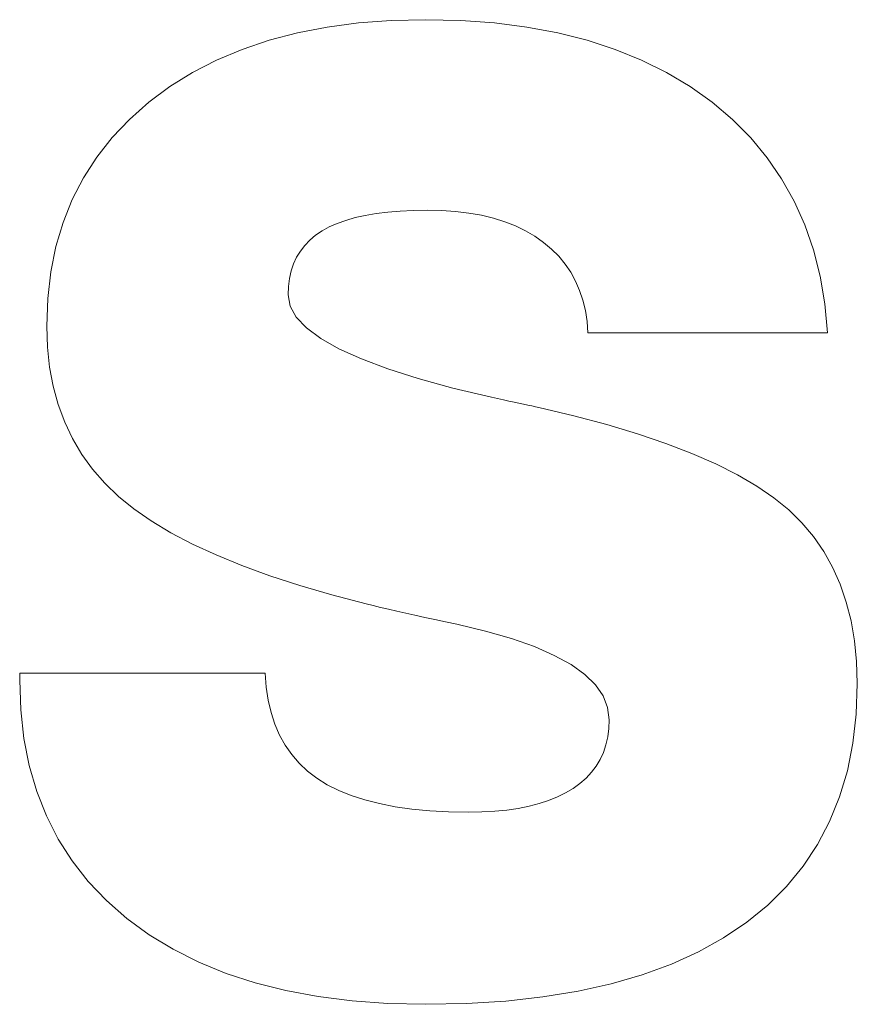
# Model space of a CAD drawing. Extents: x 0 to 297, y 0 to 420.
# Drawn here: x 162 to 162, y 104 to 105 of the extents above; entities that cross this region are included whole.
import ezdxf

# ---------------------------------------------------------------- set-up
doc = ezdxf.new("R2010")
doc.units = 0
doc.layers.get('0').update_dxf_attribs({"lineweight": 13})

# ---------------------------------------------------------------- blocks, each defined once
blk = doc.blocks.new('BLOCK29')
at = {"color": 7, "lineweight": 15, "ltscale": 0.00171}
blk.add_line((-88.083999, 72.562805), (-88.015802, 72.567978), dxfattribs=at)
at = {"color": 7, "lineweight": 15, "ltscale": 0.001781}
blk.add_line((-88.015802, 72.567978), (-87.94459, 72.569687), dxfattribs=at)
at = {"color": 7, "lineweight": 15, "ltscale": 0.001842}
for p, q in [((-87.94459, 72.569687), (-87.870945, 72.567978)), ((-88.068146, 71.351803), (-88.139395, 71.370556))]:
    blk.add_line(p, q, dxfattribs=at)
at = {"color": 7, "lineweight": 15, "ltscale": 0.001769}
for p, q in [((-87.870945, 72.567978), (-87.800391, 72.562805)), ((-87.557384, 70.559721), (-87.626459, 70.544311))]:
    blk.add_line(p, q, dxfattribs=at)
at = {"color": 7, "lineweight": 15, "ltscale": 0.001583}
blk.add_line((-88.211331, 72.542161), (-88.149176, 72.5542), dxfattribs=at)
at = {"color": 7, "lineweight": 15, "ltscale": 0.001644}
for p, q in [((-88.149176, 72.5542), (-88.083999, 72.562805)), ((-88.206281, 71.390132), (-88.268809, 71.410518))]:
    blk.add_line(p, q, dxfattribs=at)
at = {"color": 7, "lineweight": 15, "ltscale": 0.001701}
blk.add_line((-87.800391, 72.562805), (-87.732917, 72.5542), dxfattribs=at)
at = {"color": 7, "lineweight": 15, "ltscale": 0.001637}
blk.add_line((-87.732917, 72.5542), (-87.668535, 72.542161), dxfattribs=at)
at = {"color": 7, "lineweight": 15, "ltscale": 0.001481}
blk.add_line((-88.326586, 72.507738), (-88.270465, 72.526673), dxfattribs=at)
at = {"color": 7, "lineweight": 15, "ltscale": 0.001528}
blk.add_line((-88.270465, 72.526673), (-88.211331, 72.542161), dxfattribs=at)
at = {"color": 7, "lineweight": 15, "ltscale": 0.001581}
blk.add_line((-87.668535, 72.542161), (-87.607241, 72.526673), dxfattribs=at)
at = {"color": 7, "lineweight": 15, "ltscale": 0.00153}
blk.add_line((-87.607241, 72.526673), (-87.549038, 72.507738), dxfattribs=at)
at = {"color": 7, "lineweight": 15, "ltscale": 0.001441}
blk.add_line((-88.379693, 72.485369), (-88.326586, 72.507738), dxfattribs=at)
at = {"color": 7, "lineweight": 15, "ltscale": 0.001487}
blk.add_line((-87.549038, 72.507738), (-87.493924, 72.485369), dxfattribs=at)
at = {"color": 7, "lineweight": 15, "ltscale": 0.001409}
blk.add_line((-88.429771, 72.459552), (-88.379693, 72.485369), dxfattribs=at)
at = {"color": 7, "lineweight": 15, "ltscale": 0.001452}
blk.add_line((-87.493924, 72.485369), (-87.441901, 72.459552), dxfattribs=at)
at = {"color": 7, "lineweight": 15, "ltscale": 0.001386}
blk.add_line((-88.476844, 72.430301), (-88.429771, 72.459552), dxfattribs=at)
at = {"color": 7, "lineweight": 15, "ltscale": 0.001425}
blk.add_line((-87.441901, 72.459552), (-87.392967, 72.430301), dxfattribs=at)
at = {"color": 7, "lineweight": 15, "ltscale": 0.001371}
blk.add_line((-88.520887, 72.397602), (-88.476844, 72.430301), dxfattribs=at)
at = {"color": 7, "lineweight": 15, "ltscale": 0.001408}
blk.add_line((-87.392967, 72.430301), (-87.347115, 72.397602), dxfattribs=at)
at = {"color": 7, "lineweight": 15, "ltscale": 0.001347}
for p, q in [((-88.561299, 72.361959), (-88.520887, 72.397602)), ((-88.725068, 72.043743), (-88.714433, 72.096553))]:
    blk.add_line(p, q, dxfattribs=at)
at = {"color": 7, "lineweight": 15, "ltscale": 0.001385}
blk.add_line((-87.347115, 72.397602), (-87.304834, 72.361806), dxfattribs=at)
at = {"color": 7, "lineweight": 15, "ltscale": 0.001313}
for p, q in [((-88.597454, 72.323858), (-88.561299, 72.361959)), ((-88.714433, 72.096553), (-88.699548, 72.146921))]:
    blk.add_line(p, q, dxfattribs=at)
at = {"color": 7, "lineweight": 15, "ltscale": 0.001357}
for p, q in [((-87.304834, 72.361806), (-87.266596, 72.323294)), ((-87.389038, 71.665532), (-87.339318, 71.643743))]:
    blk.add_line(p, q, dxfattribs=at)
at = {"color": 7, "lineweight": 15, "ltscale": 0.00129}
for p, q in [((-88.629359, 72.283301), (-88.597454, 72.323858)), ((-88.699548, 72.146921), (-88.680406, 72.194833))]:
    blk.add_line(p, q, dxfattribs=at)
at = {"color": 7, "lineweight": 15, "ltscale": 0.00134}
blk.add_line((-87.266596, 72.323294), (-87.232394, 72.282035), dxfattribs=at)
at = {"color": 7, "lineweight": 15, "ltscale": 0.001278}
for p, q in [((-88.657008, 72.240303), (-88.629359, 72.283301)), ((-88.680406, 72.194833), (-88.657008, 72.240303))]:
    blk.add_line(p, q, dxfattribs=at)
at = {"color": 7, "lineweight": 15, "ltscale": 0.001334}
blk.add_line((-87.232394, 72.282035), (-87.202244, 72.23803), dxfattribs=at)
at = {"color": 7, "lineweight": 15, "ltscale": 0.001338}
blk.add_line((-87.202244, 72.23803), (-87.176128, 72.191308), dxfattribs=at)
at = {"color": 7, "lineweight": 15, "ltscale": 0.001354}
for p, q in [((-87.176128, 72.191308), (-87.154058, 72.14184)), ((-87.127332, 70.849952), (-87.157277, 70.804833))]:
    blk.add_line(p, q, dxfattribs=at)
at = {"color": 7, "lineweight": 15, "ltscale": 0.000509}
blk.add_line((-88.091025, 72.156991), (-88.11058, 72.151361), dxfattribs=at)
at = {"color": 7, "lineweight": 15, "ltscale": 0.000541}
for p, q in [((-88.069916, 72.161737), (-88.091025, 72.156991)), ((-87.616267, 71.984769), (-87.623072, 72.005292))]:
    blk.add_line(p, q, dxfattribs=at)
at = {"color": 7, "lineweight": 15, "ltscale": 0.000575}
for p, q in [((-88.047249, 72.165628), (-88.069916, 72.161737)), ((-87.607577, 71.940428), (-87.611102, 71.963149))]:
    blk.add_line(p, q, dxfattribs=at)
at = {"color": 7, "lineweight": 15, "ltscale": 0.00061}
blk.add_line((-88.023034, 72.168664), (-88.047249, 72.165628), dxfattribs=at)
at = {"color": 7, "lineweight": 15, "ltscale": 0.000647}
blk.add_line((-87.997262, 72.170816), (-88.023034, 72.168664), dxfattribs=at)
at = {"color": 7, "lineweight": 15, "ltscale": 0.000684}
blk.add_line((-87.969942, 72.172113), (-87.997262, 72.170816), dxfattribs=at)
at = {"color": 7, "lineweight": 15, "ltscale": 0.000722}
blk.add_line((-87.941066, 72.172555), (-87.969942, 72.172113), dxfattribs=at)
at = {"color": 7, "lineweight": 15, "ltscale": 0.00076}
blk.add_line((-87.910678, 72.171884), (-87.941066, 72.172555), dxfattribs=at)
at = {"color": 7, "lineweight": 15, "ltscale": 0.000727}
blk.add_line((-87.881649, 72.16987), (-87.910678, 72.171884), dxfattribs=at)
at = {"color": 7, "lineweight": 15, "ltscale": 0.000697}
blk.add_line((-87.853985, 72.166513), (-87.881649, 72.16987), dxfattribs=at)
at = {"color": 7, "lineweight": 15, "ltscale": 0.000668}
blk.add_line((-87.827672, 72.161828), (-87.853985, 72.166513), dxfattribs=at)
at = {"color": 7, "lineweight": 15, "ltscale": 0.000642}
for p, q in [((-87.802725, 72.155786), (-87.827672, 72.161828)), ((-87.561573, 71.109987), (-87.564754, 71.135484))]:
    blk.add_line(p, q, dxfattribs=at)
at = {"color": 7, "lineweight": 15, "ltscale": 0.000618}
blk.add_line((-87.779135, 72.148402), (-87.802725, 72.155786), dxfattribs=at)
at = {"color": 7, "lineweight": 15, "ltscale": 0.000425}
blk.add_line((-88.145033, 72.137522), (-88.159933, 72.129313), dxfattribs=at)
at = {"color": 7, "lineweight": 15, "ltscale": 0.00045}
blk.add_line((-88.128584, 72.144877), (-88.145033, 72.137522), dxfattribs=at)
at = {"color": 7, "lineweight": 15, "ltscale": 0.000478}
blk.add_line((-88.11058, 72.151361), (-88.128584, 72.144877), dxfattribs=at)
at = {"color": 7, "lineweight": 15, "ltscale": 0.000597}
for p, q in [((-87.756904, 72.139689), (-87.779135, 72.148402)), ((-87.6057, 71.916626), (-87.607577, 71.940428)), ((-88.236889, 71.057102), (-88.223209, 71.03754))]:
    blk.add_line(p, q, dxfattribs=at)
at = {"color": 7, "lineweight": 15, "ltscale": 0.000579}
blk.add_line((-87.73603, 72.129633), (-87.756904, 72.139689), dxfattribs=at)
at = {"color": 7, "lineweight": 15, "ltscale": 0.001381}
blk.add_line((-87.154058, 72.14184), (-87.136022, 72.089641), dxfattribs=at)
at = {"color": 7, "lineweight": 15, "ltscale": 0.000391}
blk.add_line((-88.173345, 72.120188), (-88.185346, 72.110132), dxfattribs=at)
at = {"color": 7, "lineweight": 15, "ltscale": 0.000406}
for p, q in [((-88.159933, 72.129313), (-88.173345, 72.120188)), ((-87.59833, 71.00063), (-87.58858, 71.013615))]:
    blk.add_line(p, q, dxfattribs=at)
at = {"color": 7, "lineweight": 15, "ltscale": 0.000565}
blk.add_line((-87.716522, 72.11822), (-87.73603, 72.129633), dxfattribs=at)
at = {"color": 7, "lineweight": 15, "ltscale": 0.000555}
blk.add_line((-87.698365, 72.105479), (-87.716522, 72.11822), dxfattribs=at)
at = {"color": 7, "lineweight": 15, "ltscale": 0.000376}
for p, q in [((-88.195935, 72.099147), (-88.205121, 72.08723)), ((-88.205121, 72.08723), (-88.21288, 72.074367)), ((-88.053551, 71.348202), (-88.068146, 71.351803))]:
    blk.add_line(p, q, dxfattribs=at)
at = {"color": 7, "lineweight": 15, "ltscale": 0.000381}
blk.add_line((-88.185346, 72.110132), (-88.195935, 72.099147), dxfattribs=at)
at = {"color": 7, "lineweight": 15, "ltscale": 0.000543}
blk.add_line((-87.68171, 72.091518), (-87.698365, 72.105479), dxfattribs=at)
at = {"color": 7, "lineweight": 15, "ltscale": 0.00038}
blk.add_line((-88.21288, 72.074367), (-88.219234, 72.060573), dxfattribs=at)
at = {"color": 7, "lineweight": 15, "ltscale": 0.000532}
blk.add_line((-87.666704, 72.076457), (-87.68171, 72.091518), dxfattribs=at)
at = {"color": 7, "lineweight": 15, "ltscale": 0.000524}
blk.add_line((-87.653329, 72.060314), (-87.666704, 72.076457), dxfattribs=at)
at = {"color": 7, "lineweight": 15, "ltscale": 0.001417}
blk.add_line((-87.136022, 72.089641), (-87.122038, 72.034695), dxfattribs=at)
at = {"color": 7, "lineweight": 15, "ltscale": 0.000388}
blk.add_line((-88.219234, 72.060573), (-88.224178, 72.045849), dxfattribs=at)
at = {"color": 7, "lineweight": 15, "ltscale": 0.000521}
blk.add_line((-87.641603, 72.043072), (-87.653329, 72.060314), dxfattribs=at)
at = {"color": 7, "lineweight": 15, "ltscale": 0.001391}
blk.add_line((-88.731453, 71.988462), (-88.725068, 72.043743), dxfattribs=at)
at = {"color": 7, "lineweight": 15, "ltscale": 0.000402}
blk.add_line((-88.224178, 72.045849), (-88.227711, 72.030178), dxfattribs=at)
at = {"color": 7, "lineweight": 15, "ltscale": 0.000523}
blk.add_line((-87.631517, 72.024731), (-87.641603, 72.043072), dxfattribs=at)
at = {"color": 7, "lineweight": 15, "ltscale": 0.001463}
blk.add_line((-87.122038, 72.034695), (-87.112089, 71.977033), dxfattribs=at)
at = {"color": 7, "lineweight": 15, "ltscale": 0.000439}
blk.add_line((-88.229824, 72.013578), (-88.230534, 71.996045), dxfattribs=at)
at = {"color": 7, "lineweight": 15, "ltscale": 0.000418}
blk.add_line((-88.227711, 72.030178), (-88.229824, 72.013578), dxfattribs=at)
at = {"color": 7, "lineweight": 15, "ltscale": 0.00053}
blk.add_line((-87.623072, 72.005292), (-87.631517, 72.024731), dxfattribs=at)
at = {"color": 7, "lineweight": 15, "ltscale": 0.000595}
blk.add_line((-88.230534, 71.996045), (-88.226299, 71.972623), dxfattribs=at)
at = {"color": 7, "lineweight": 15, "ltscale": 0.001444}
blk.add_line((-88.733574, 71.930739), (-88.731453, 71.988462), dxfattribs=at)
at = {"color": 7, "lineweight": 15, "ltscale": 0.000656}
blk.add_line((-88.226299, 71.972623), (-88.21359, 71.94966), dxfattribs=at)
at = {"color": 7, "lineweight": 15, "ltscale": 0.000556}
blk.add_line((-87.611102, 71.963149), (-87.616267, 71.984769), dxfattribs=at)
at = {"color": 7, "lineweight": 15, "ltscale": 0.001517}
blk.add_line((-87.112089, 71.977033), (-87.106184, 71.916626), dxfattribs=at)
at = {"color": 7, "lineweight": 15, "ltscale": 0.000773}
blk.add_line((-88.21359, 71.94966), (-88.192411, 71.927153), dxfattribs=at)
at = {"color": 7, "lineweight": 15, "ltscale": 0.00109}
blk.add_line((-88.732087, 71.887161), (-88.733574, 71.930739), dxfattribs=at)
at = {"color": 7, "lineweight": 15, "ltscale": 0.000924}
blk.add_line((-88.192411, 71.927153), (-88.162756, 71.905105), dxfattribs=at)
at = {"color": 7, "lineweight": 15, "ltscale": 0.012488}
blk.add_line((-87.106184, 71.916626), (-87.6057, 71.916626), dxfattribs=at)
at = {"color": 7, "lineweight": 15, "ltscale": 0.001095}
blk.add_line((-88.162756, 71.905105), (-88.124632, 71.883529), dxfattribs=at)
at = {"color": 7, "lineweight": 15, "ltscale": 0.00105}
for p, q in [((-88.727608, 71.845383), (-88.732087, 71.887161)), ((-87.057273, 71.316297), (-87.050124, 71.274916))]:
    blk.add_line(p, q, dxfattribs=at)
at = {"color": 7, "lineweight": 15, "ltscale": 0.001279}
blk.add_line((-88.124632, 71.883529), (-88.078034, 71.862397), dxfattribs=at)
at = {"color": 7, "lineweight": 15, "ltscale": 0.001471}
blk.add_line((-88.078034, 71.862397), (-88.022966, 71.841721), dxfattribs=at)
at = {"color": 7, "lineweight": 15, "ltscale": 0.001017}
blk.add_line((-88.720154, 71.805406), (-88.727608, 71.845383), dxfattribs=at)
at = {"color": 7, "lineweight": 15, "ltscale": 0.001667}
blk.add_line((-88.022966, 71.841721), (-87.959421, 71.821519), dxfattribs=at)
at = {"color": 7, "lineweight": 15, "ltscale": 0.001867}
blk.add_line((-87.959421, 71.821519), (-87.887402, 71.801759), dxfattribs=at)
at = {"color": 7, "lineweight": 15, "ltscale": 0.000989}
blk.add_line((-88.709718, 71.76723), (-88.720154, 71.805406), dxfattribs=at)
at = {"color": 7, "lineweight": 15, "ltscale": 0.002069}
blk.add_line((-87.887402, 71.801759), (-87.80692, 71.782473), dxfattribs=at)
at = {"color": 7, "lineweight": 15, "ltscale": 0.00097}
blk.add_line((-88.69629, 71.730838), (-88.709718, 71.76723), dxfattribs=at)
at = {"color": 7, "lineweight": 15, "ltscale": 0.000326}
blk.add_line((-87.80692, 71.782473), (-87.794173, 71.779727), dxfattribs=at)
at = {"color": 7, "lineweight": 15, "ltscale": 0.00031}
blk.add_line((-87.794173, 71.779727), (-87.782065, 71.777102), dxfattribs=at)
at = {"color": 7, "lineweight": 15, "ltscale": 0.000293}
blk.add_line((-87.782065, 71.777102), (-87.77059, 71.77463), dxfattribs=at)
at = {"color": 7, "lineweight": 15, "ltscale": 0.000277}
blk.add_line((-87.77059, 71.77463), (-87.759758, 71.772311), dxfattribs=at)
at = {"color": 7, "lineweight": 15, "ltscale": 0.000261}
blk.add_line((-87.759758, 71.772311), (-87.749549, 71.770114), dxfattribs=at)
at = {"color": 7, "lineweight": 15, "ltscale": 0.000244}
blk.add_line((-87.749549, 71.770114), (-87.73999, 71.768069), dxfattribs=at)
at = {"color": 7, "lineweight": 15, "ltscale": 0.000228}
blk.add_line((-87.73999, 71.768069), (-87.731056, 71.766162), dxfattribs=at)
at = {"color": 7, "lineweight": 15, "ltscale": 0.000212}
blk.add_line((-87.731056, 71.766162), (-87.722755, 71.764392), dxfattribs=at)
at = {"color": 7, "lineweight": 15, "ltscale": 0.000196}
blk.add_line((-87.722755, 71.764392), (-87.715095, 71.762774), dxfattribs=at)
at = {"color": 7, "lineweight": 15, "ltscale": 0.000179}
blk.add_line((-87.715095, 71.762774), (-87.708077, 71.761294), dxfattribs=at)
at = {"color": 7, "lineweight": 15, "ltscale": 0.001881}
blk.add_line((-87.708077, 71.761294), (-87.634874, 71.743899), dxfattribs=at)
at = {"color": 7, "lineweight": 15, "ltscale": 0.000957}
blk.add_line((-88.679887, 71.696262), (-88.69629, 71.730838), dxfattribs=at)
at = {"color": 7, "lineweight": 15, "ltscale": 0.001772}
blk.add_line((-87.634874, 71.743899), (-87.566372, 71.725635), dxfattribs=at)
at = {"color": 7, "lineweight": 15, "ltscale": 0.001665}
blk.add_line((-87.566372, 71.725635), (-87.502568, 71.706485), dxfattribs=at)
at = {"color": 7, "lineweight": 15, "ltscale": 0.00156}
blk.add_line((-87.502568, 71.706485), (-87.443456, 71.686452), dxfattribs=at)
at = {"color": 7, "lineweight": 15, "ltscale": 0.000952}
blk.add_line((-88.660494, 71.663487), (-88.679887, 71.696262), dxfattribs=at)
at = {"color": 7, "lineweight": 15, "ltscale": 0.001458}
blk.add_line((-87.443456, 71.686452), (-87.389038, 71.665532), dxfattribs=at)
at = {"color": 7, "lineweight": 15, "ltscale": 0.000955}
blk.add_line((-88.638125, 71.632513), (-88.660494, 71.663487), dxfattribs=at)
at = {"color": 7, "lineweight": 15, "ltscale": 0.001261}
blk.add_line((-87.339318, 71.643743), (-87.294291, 71.621053), dxfattribs=at)
at = {"color": 7, "lineweight": 15, "ltscale": 0.000966}
blk.add_line((-88.612766, 71.603339), (-88.638125, 71.632513), dxfattribs=at)
at = {"color": 7, "lineweight": 15, "ltscale": 0.001168}
blk.add_line((-87.294291, 71.621053), (-87.253955, 71.597495), dxfattribs=at)
at = {"color": 7, "lineweight": 15, "ltscale": 0.000985}
for p, q in [((-88.58443, 71.575965), (-88.612766, 71.603339)), ((-87.080153, 71.392833), (-87.067283, 71.355602))]:
    blk.add_line(p, q, dxfattribs=at)
at = {"color": 7, "lineweight": 15, "ltscale": 0.00108}
blk.add_line((-87.253955, 71.597495), (-87.218318, 71.57305), dxfattribs=at)
at = {"color": 7, "lineweight": 15, "ltscale": 0.001032}
blk.add_line((-88.552418, 71.549889), (-88.58443, 71.575965), dxfattribs=at)
at = {"color": 7, "lineweight": 15, "ltscale": 0.001}
blk.add_line((-87.218318, 71.57305), (-87.187382, 71.547722), dxfattribs=at)
at = {"color": 7, "lineweight": 15, "ltscale": 0.001107}
blk.add_line((-88.51605, 71.524635), (-88.552418, 71.549889), dxfattribs=at)
at = {"color": 7, "lineweight": 15, "ltscale": 0.000954}
blk.add_line((-87.187382, 71.547722), (-87.160215, 71.520912), dxfattribs=at)
at = {"color": 7, "lineweight": 15, "ltscale": 0.001187}
blk.add_line((-88.475325, 71.500192), (-88.51605, 71.524635), dxfattribs=at)
at = {"color": 7, "lineweight": 15, "ltscale": 0.000944}
blk.add_line((-87.160215, 71.520912), (-87.135907, 71.492013), dxfattribs=at)
at = {"color": 7, "lineweight": 15, "ltscale": 0.001273}
blk.add_line((-88.430237, 71.476556), (-88.475325, 71.500192), dxfattribs=at)
at = {"color": 7, "lineweight": 15, "ltscale": 0.000942}
blk.add_line((-87.135907, 71.492013), (-87.114462, 71.461039), dxfattribs=at)
at = {"color": 7, "lineweight": 15, "ltscale": 0.001362}
for p, q in [((-88.380784, 71.45373), (-88.430237, 71.476556)), ((-87.101996, 70.898169), (-87.127332, 70.849952))]:
    blk.add_line(p, q, dxfattribs=at)
at = {"color": 7, "lineweight": 15, "ltscale": 0.000948}
blk.add_line((-87.114462, 71.461039), (-87.095877, 71.427973), dxfattribs=at)
at = {"color": 7, "lineweight": 15, "ltscale": 0.001453}
for p, q in [((-88.326975, 71.431711), (-88.380784, 71.45373)), ((-87.274752, 70.688137), (-87.322907, 70.655605))]:
    blk.add_line(p, q, dxfattribs=at)
at = {"color": 7, "lineweight": 15, "ltscale": 0.001548}
blk.add_line((-88.268809, 71.410518), (-88.326975, 71.431711), dxfattribs=at)
at = {"color": 7, "lineweight": 15, "ltscale": 0.000962}
blk.add_line((-87.095877, 71.427973), (-87.080153, 71.392833), dxfattribs=at)
at = {"color": 7, "lineweight": 15, "ltscale": 0.001742}
blk.add_line((-88.139395, 71.370556), (-88.206281, 71.390132), dxfattribs=at)
at = {"color": 7, "lineweight": 15, "ltscale": 0.001014}
blk.add_line((-87.067283, 71.355602), (-87.057273, 71.316297), dxfattribs=at)
at = {"color": 7, "lineweight": 15, "ltscale": 0.0004}
blk.add_line((-88.038002, 71.344448), (-88.053551, 71.348202), dxfattribs=at)
at = {"color": 7, "lineweight": 15, "ltscale": 0.000424}
for p, q in [((-88.021501, 71.340572), (-88.038002, 71.344448)), ((-87.62234, 70.977345), (-87.609584, 70.988545))]:
    blk.add_line(p, q, dxfattribs=at)
at = {"color": 7, "lineweight": 15, "ltscale": 0.000448}
blk.add_line((-88.004037, 71.336544), (-88.021501, 71.340572), dxfattribs=at)
at = {"color": 7, "lineweight": 15, "ltscale": 0.000472}
blk.add_line((-87.985628, 71.332378), (-88.004037, 71.336544), dxfattribs=at)
at = {"color": 7, "lineweight": 15, "ltscale": 0.000496}
for p, q in [((-87.966265, 71.328076), (-87.985628, 71.332378)), ((-87.687714, 70.941808), (-87.669313, 70.949224))]:
    blk.add_line(p, q, dxfattribs=at)
at = {"color": 7, "lineweight": 15, "ltscale": 0.00052}
blk.add_line((-87.945956, 71.323621), (-87.966265, 71.328076), dxfattribs=at)
at = {"color": 7, "lineweight": 15, "ltscale": 0.000544}
blk.add_line((-87.924686, 71.319043), (-87.945956, 71.323621), dxfattribs=at)
at = {"color": 7, "lineweight": 15, "ltscale": 0.000568}
blk.add_line((-87.902461, 71.314313), (-87.924686, 71.319043), dxfattribs=at)
at = {"color": 7, "lineweight": 15, "ltscale": 0.000592}
blk.add_line((-87.879284, 71.30943), (-87.902461, 71.314313), dxfattribs=at)
at = {"color": 7, "lineweight": 15, "ltscale": 0.001551}
blk.add_line((-87.818921, 71.295056), (-87.879284, 71.30943), dxfattribs=at)
at = {"color": 7, "lineweight": 15, "ltscale": 0.001406}
blk.add_line((-87.764906, 71.279432), (-87.818921, 71.295056), dxfattribs=at)
at = {"color": 7, "lineweight": 15, "ltscale": 0.001264}
blk.add_line((-87.717254, 71.262572), (-87.764906, 71.279432), dxfattribs=at)
at = {"color": 7, "lineweight": 15, "ltscale": 0.001092}
blk.add_line((-87.050124, 71.274916), (-87.045837, 71.231429), dxfattribs=at)
at = {"color": 7, "lineweight": 15, "ltscale": 0.001127}
blk.add_line((-87.67595, 71.244475), (-87.717254, 71.262572), dxfattribs=at)
at = {"color": 7, "lineweight": 15, "ltscale": 0.000998}
blk.add_line((-87.641, 71.225158), (-87.67595, 71.244475), dxfattribs=at)
at = {"color": 7, "lineweight": 15, "ltscale": 0.001139}
blk.add_line((-87.045837, 71.231429), (-87.04441, 71.185883), dxfattribs=at)
at = {"color": 7, "lineweight": 15, "ltscale": 0.000881}
blk.add_line((-87.612406, 71.204589), (-87.641, 71.225158), dxfattribs=at)
at = {"color": 7, "lineweight": 15, "ltscale": 0.000353}
blk.add_line((-88.790061, 71.192948), (-88.790061, 71.207061), dxfattribs=at)
at = {"color": 7, "lineweight": 15, "ltscale": 0.012797}
blk.add_line((-88.790061, 71.207061), (-88.278193, 71.207061), dxfattribs=at)
at = {"color": 7, "lineweight": 15, "ltscale": 0.001555}
blk.add_line((-88.787826, 71.130784), (-88.790061, 71.192948), dxfattribs=at)
at = {"color": 7, "lineweight": 15, "ltscale": 0.000724}
blk.add_line((-88.278193, 71.207061), (-88.276164, 71.178177), dxfattribs=at)
at = {"color": 7, "lineweight": 15, "ltscale": 0.000779}
blk.add_line((-87.590167, 71.182785), (-87.612406, 71.204589), dxfattribs=at)
at = {"color": 7, "lineweight": 15, "ltscale": 0.00069}
blk.add_line((-88.276164, 71.178177), (-88.272189, 71.150864), dxfattribs=at)
at = {"color": 7, "lineweight": 15, "ltscale": 0.000699}
blk.add_line((-87.574283, 71.15976), (-87.590167, 71.182785), dxfattribs=at)
at = {"color": 7, "lineweight": 15, "ltscale": 0.001595}
blk.add_line((-87.04441, 71.185883), (-87.046714, 71.122133), dxfattribs=at)
at = {"color": 7, "lineweight": 15, "ltscale": 0.000661}
blk.add_line((-88.272189, 71.150864), (-88.266276, 71.125093), dxfattribs=at)
at = {"color": 7, "lineweight": 15, "ltscale": 0.000652}
blk.add_line((-87.564754, 71.135484), (-87.574283, 71.15976), dxfattribs=at)
at = {"color": 7, "lineweight": 15, "ltscale": 0.001494}
blk.add_line((-88.781127, 71.071398), (-88.787826, 71.130784), dxfattribs=at)
at = {"color": 7, "lineweight": 15, "ltscale": 0.000636}
blk.add_line((-88.266276, 71.125093), (-88.258419, 71.100878), dxfattribs=at)
at = {"color": 7, "lineweight": 15, "ltscale": 0.000457}
for p, q in [((-87.56232, 71.091708), (-87.561573, 71.109987)), ((-87.652269, 70.957616), (-87.636591, 70.967016))]:
    blk.add_line(p, q, dxfattribs=at)
at = {"color": 7, "lineweight": 15, "ltscale": 0.001526}
blk.add_line((-87.046714, 71.122133), (-87.053626, 71.06148), dxfattribs=at)
at = {"color": 7, "lineweight": 15, "ltscale": 0.000617}
blk.add_line((-88.258419, 71.100878), (-88.248623, 71.078204), dxfattribs=at)
at = {"color": 7, "lineweight": 15, "ltscale": 0.000438}
blk.add_line((-87.564571, 71.074328), (-87.56232, 71.091708), dxfattribs=at)
at = {"color": 7, "lineweight": 15, "ltscale": 0.001442}
blk.add_line((-88.769966, 71.014789), (-88.781127, 71.071398), dxfattribs=at)
at = {"color": 7, "lineweight": 15, "ltscale": 0.000604}
blk.add_line((-88.248623, 71.078204), (-88.236889, 71.057102), dxfattribs=at)
at = {"color": 7, "lineweight": 15, "ltscale": 0.000423}
blk.add_line((-87.568325, 71.057819), (-87.564571, 71.074328), dxfattribs=at)
at = {"color": 7, "lineweight": 15, "ltscale": 0.000412}
blk.add_line((-87.573574, 71.042209), (-87.568325, 71.057819), dxfattribs=at)
at = {"color": 7, "lineweight": 15, "ltscale": 0.001467}
blk.add_line((-87.053626, 71.06148), (-87.065139, 71.003941), dxfattribs=at)
at = {"color": 7, "lineweight": 15, "ltscale": 0.000596}
blk.add_line((-88.223209, 71.03754), (-88.207585, 71.019535), dxfattribs=at)
at = {"color": 7, "lineweight": 15, "ltscale": 0.000403}
blk.add_line((-87.58858, 71.013615), (-87.580325, 71.027469), dxfattribs=at)
at = {"color": 7, "lineweight": 15, "ltscale": 0.000405}
blk.add_line((-87.580325, 71.027469), (-87.573574, 71.042209), dxfattribs=at)
at = {"color": 7, "lineweight": 15, "ltscale": 0.001402}
blk.add_line((-88.754334, 70.960943), (-88.769966, 71.014789), dxfattribs=at)
at = {"color": 7, "lineweight": 15, "ltscale": 0.000602}
for p, q in [((-88.207585, 71.019535), (-88.190023, 71.003087)), ((-87.774909, 70.922034), (-87.751068, 70.925497))]:
    blk.add_line(p, q, dxfattribs=at)
at = {"color": 7, "lineweight": 15, "ltscale": 0.000613}
blk.add_line((-88.190023, 71.003087), (-88.170522, 70.988194), dxfattribs=at)
at = {"color": 7, "lineweight": 15, "ltscale": 0.000635}
blk.add_line((-88.170522, 70.988194), (-88.148932, 70.974781), dxfattribs=at)
at = {"color": 7, "lineweight": 15, "ltscale": 0.000413}
blk.add_line((-87.609584, 70.988545), (-87.59833, 71.00063), dxfattribs=at)
at = {"color": 7, "lineweight": 15, "ltscale": 0.00142}
blk.add_line((-87.065139, 71.003941), (-87.081267, 70.949499), dxfattribs=at)
at = {"color": 7, "lineweight": 15, "ltscale": 0.000667}
blk.add_line((-88.148932, 70.974781), (-88.12512, 70.962774), dxfattribs=at)
at = {"color": 7, "lineweight": 15, "ltscale": 0.00044}
blk.add_line((-87.636591, 70.967016), (-87.62234, 70.977345), dxfattribs=at)
at = {"color": 7, "lineweight": 15, "ltscale": 0.001372}
blk.add_line((-88.734238, 70.909873), (-88.754334, 70.960943), dxfattribs=at)
at = {"color": 7, "lineweight": 15, "ltscale": 0.000703}
blk.add_line((-88.12512, 70.962774), (-88.09909, 70.952184), dxfattribs=at)
at = {"color": 7, "lineweight": 15, "ltscale": 0.000743}
blk.add_line((-88.09909, 70.952184), (-88.070831, 70.943014), dxfattribs=at)
at = {"color": 7, "lineweight": 15, "ltscale": 0.000475}
blk.add_line((-87.669313, 70.949224), (-87.652269, 70.957616), dxfattribs=at)
at = {"color": 7, "lineweight": 15, "ltscale": 0.001384}
blk.add_line((-87.081267, 70.949499), (-87.101996, 70.898169), dxfattribs=at)
at = {"color": 7, "lineweight": 15, "ltscale": 0.000787}
blk.add_line((-88.070831, 70.943014), (-88.040344, 70.935247), dxfattribs=at)
at = {"color": 7, "lineweight": 15, "ltscale": 0.000833}
blk.add_line((-88.040344, 70.935247), (-88.007638, 70.928884), dxfattribs=at)
at = {"color": 7, "lineweight": 15, "ltscale": 0.000882}
blk.add_line((-88.007638, 70.928884), (-87.972712, 70.92394), dxfattribs=at)
at = {"color": 7, "lineweight": 15, "ltscale": 0.000933}
blk.add_line((-87.972712, 70.92394), (-87.935558, 70.920416), dxfattribs=at)
at = {"color": 7, "lineweight": 15, "ltscale": 0.000573}
blk.add_line((-87.751068, 70.925497), (-87.728591, 70.929952), dxfattribs=at)
at = {"color": 7, "lineweight": 15, "ltscale": 0.000545}
blk.add_line((-87.728591, 70.929952), (-87.707474, 70.935384), dxfattribs=at)
at = {"color": 7, "lineweight": 15, "ltscale": 0.000519}
blk.add_line((-87.707474, 70.935384), (-87.687714, 70.941808), dxfattribs=at)
at = {"color": 7, "lineweight": 15, "ltscale": 0.001355}
blk.add_line((-88.70968, 70.861564), (-88.734238, 70.909873), dxfattribs=at)
at = {"color": 7, "lineweight": 15, "ltscale": 0.000986}
blk.add_line((-87.935558, 70.920416), (-87.896176, 70.918295), dxfattribs=at)
at = {"color": 7, "lineweight": 15, "ltscale": 0.00104}
blk.add_line((-87.896176, 70.918295), (-87.854573, 70.917594), dxfattribs=at)
at = {"color": 7, "lineweight": 15, "ltscale": 0.000698}
blk.add_line((-87.854573, 70.917594), (-87.826658, 70.918082), dxfattribs=at)
at = {"color": 7, "lineweight": 15, "ltscale": 0.000665}
blk.add_line((-87.826658, 70.918082), (-87.800108, 70.919562), dxfattribs=at)
at = {"color": 7, "lineweight": 15, "ltscale": 0.000633}
blk.add_line((-87.800108, 70.919562), (-87.774909, 70.922034), dxfattribs=at)
at = {"color": 7, "lineweight": 15, "ltscale": 0.00135}
blk.add_line((-88.68065, 70.816033), (-88.70968, 70.861564), dxfattribs=at)
at = {"color": 7, "lineweight": 15, "ltscale": 0.001358}
blk.add_line((-88.647158, 70.773279), (-88.68065, 70.816033), dxfattribs=at)
at = {"color": 7, "lineweight": 15, "ltscale": 0.00136}
blk.add_line((-87.157277, 70.804833), (-87.19183, 70.762827), dxfattribs=at)
at = {"color": 7, "lineweight": 15, "ltscale": 0.001378}
blk.add_line((-88.609203, 70.733287), (-88.647158, 70.773279), dxfattribs=at)
at = {"color": 7, "lineweight": 15, "ltscale": 0.00138}
blk.add_line((-87.19183, 70.762827), (-87.230983, 70.723933), dxfattribs=at)
at = {"color": 7, "lineweight": 15, "ltscale": 0.001411}
blk.add_line((-88.566777, 70.69607), (-88.609203, 70.733287), dxfattribs=at)
at = {"color": 7, "lineweight": 15, "ltscale": 0.001414}
blk.add_line((-87.230983, 70.723933), (-87.274752, 70.688137), dxfattribs=at)
at = {"color": 7, "lineweight": 15, "ltscale": 0.001439}
blk.add_line((-88.520368, 70.662029), (-88.566777, 70.69607), dxfattribs=at)
at = {"color": 7, "lineweight": 15, "ltscale": 0.001462}
blk.add_line((-88.470443, 70.631574), (-88.520368, 70.662029), dxfattribs=at)
at = {"color": 7, "lineweight": 15, "ltscale": 0.001497}
blk.add_line((-87.322907, 70.655605), (-87.375252, 70.626492), dxfattribs=at)
at = {"color": 7, "lineweight": 15, "ltscale": 0.001495}
blk.add_line((-88.417007, 70.604704), (-88.470443, 70.631574), dxfattribs=at)
at = {"color": 7, "lineweight": 15, "ltscale": 0.001552}
blk.add_line((-87.375252, 70.626492), (-87.431777, 70.600813), dxfattribs=at)
at = {"color": 7, "lineweight": 15, "ltscale": 0.001538}
blk.add_line((-88.360055, 70.581419), (-88.417007, 70.604704), dxfattribs=at)
at = {"color": 7, "lineweight": 15, "ltscale": 0.001617}
blk.add_line((-87.431777, 70.600813), (-87.49249, 70.57855), dxfattribs=at)
at = {"color": 7, "lineweight": 15, "ltscale": 0.00159}
blk.add_line((-88.299594, 70.561705), (-88.360055, 70.581419), dxfattribs=at)
at = {"color": 7, "lineweight": 15, "ltscale": 0.001689}
blk.add_line((-87.49249, 70.57855), (-87.557384, 70.559721), dxfattribs=at)
at = {"color": 7, "lineweight": 15, "ltscale": 0.001649}
blk.add_line((-88.235615, 70.545592), (-88.299594, 70.561705), dxfattribs=at)
at = {"color": 7, "lineweight": 15, "ltscale": 0.001716}
blk.add_line((-88.168127, 70.53305), (-88.235615, 70.545592), dxfattribs=at)
at = {"color": 7, "lineweight": 15, "ltscale": 0.001789}
blk.add_line((-88.097129, 70.524093), (-88.168127, 70.53305), dxfattribs=at)
at = {"color": 7, "lineweight": 15, "ltscale": 0.001856}
blk.add_line((-87.626459, 70.544311), (-87.699715, 70.532332), dxfattribs=at)
at = {"color": 7, "lineweight": 15, "ltscale": 0.001868}
blk.add_line((-88.022615, 70.518706), (-88.097129, 70.524093), dxfattribs=at)
at = {"color": 7, "lineweight": 15, "ltscale": 0.001951}
blk.add_line((-87.94459, 70.516921), (-88.022615, 70.518706), dxfattribs=at)
at = {"color": 7, "lineweight": 15, "ltscale": 0.002146}
blk.add_line((-87.858784, 70.51863), (-87.94459, 70.516921), dxfattribs=at)
at = {"color": 7, "lineweight": 15, "ltscale": 0.002045}
blk.add_line((-87.777159, 70.523772), (-87.858784, 70.51863), dxfattribs=at)
at = {"color": 7, "lineweight": 15, "ltscale": 0.001948}
blk.add_line((-87.699715, 70.532332), (-87.777159, 70.523772), dxfattribs=at)

msp = doc.modelspace()

# ---------------------------------------------------------------- block references
at = {"lineweight": 0, "xscale": 0.15, "yscale": 0.15, "zscale": 0.15}
msp.add_blockref('BLOCK29', (174.86015, 93.73666), dxfattribs=at)

doc.saveas('drawing.dxf')
